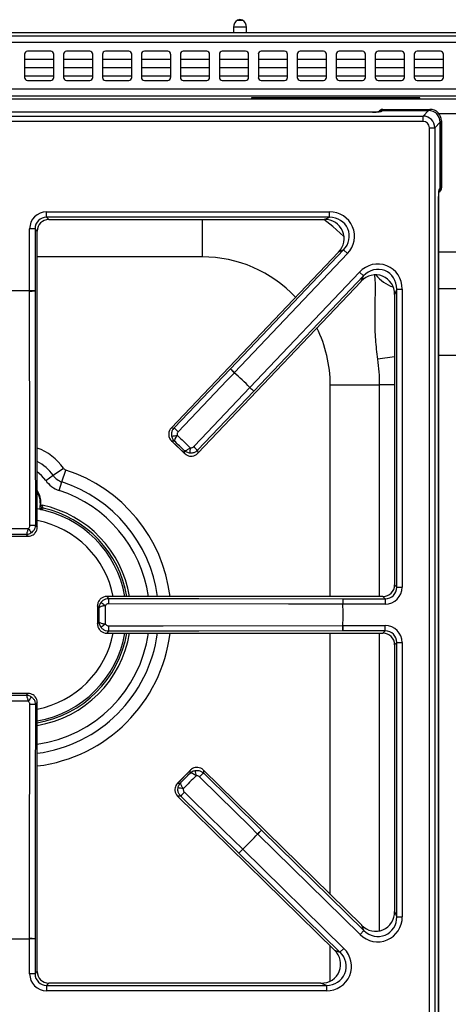
# Model space of a CAD drawing. Units: inches. Extents: x -58 to 67, y -24 to 48.
# Drawn here: x -17 to -12, y 35 to 48 of the extents above; entities that cross this region are included whole.
import ezdxf

# ---------------------------------------------------------------- set-up
doc = ezdxf.new("R2010")
doc.units = ezdxf.units.IN
doc.header["$MEASUREMENT"] = 0

msp = doc.modelspace()

# ---------------------------------------------------------------- linework, layer by layer
at = {"color": 7, "linetype": 'Continuous', "lineweight": 25}
for p, q in [((-14.612, 47.938), (-14.612, 47.865)), ((-14.446, 47.865), (-14.446, 47.938)), ((-25.166, 47.828), (34.454, 47.828)), ((-6.341, 47.865), (-24.497, 47.865)), ((34.454, 47.739), (-25.166, 47.739)), ((-17.293, 47.591), (-17.293, 47.291)), ((-16.956, 47.628), (-17.256, 47.628)), ((-16.918, 47.291), (-16.918, 47.591)), ((-16.793, 47.591), (-16.793, 47.291)), ((-16.456, 47.628), (-16.756, 47.628)), ((-16.418, 47.291), (-16.418, 47.591)), ((-16.293, 47.591), (-16.293, 47.291)), ((-15.956, 47.628), (-16.256, 47.628)), ((-15.918, 47.291), (-15.918, 47.591)), ((-15.793, 47.591), (-15.793, 47.291)), ((-15.456, 47.628), (-15.756, 47.628)), ((-15.418, 47.291), (-15.418, 47.591)), ((-15.293, 47.591), (-15.293, 47.291)), ((-14.956, 47.628), (-15.256, 47.628)), ((-14.918, 47.291), (-14.918, 47.591)), ((-14.793, 47.591), (-14.793, 47.291)), ((-14.456, 47.628), (-14.756, 47.628)), ((-14.418, 47.291), (-14.418, 47.591)), ((-14.293, 47.591), (-14.293, 47.291)), ((-13.956, 47.628), (-14.256, 47.628)), ((-13.918, 47.291), (-13.918, 47.591)), ((-13.793, 47.591), (-13.793, 47.291)), ((-13.456, 47.628), (-13.756, 47.628)), ((-13.418, 47.291), (-13.418, 47.591)), ((-13.293, 47.591), (-13.293, 47.291)), ((-12.956, 47.628), (-13.256, 47.628)), ((-12.918, 47.291), (-12.918, 47.591)), ((-12.793, 47.591), (-12.793, 47.291)), ((-12.456, 47.628), (-12.756, 47.628)), ((-12.418, 47.291), (-12.418, 47.591)), ((-12.293, 47.591), (-12.293, 47.291)), ((-11.956, 47.628), (-12.256, 47.628)), ((-11.918, 47.291), (-11.918, 47.591)), ((-16.918, 47.521), (-17.293, 47.521)), ((-16.918, 47.416), (-17.293, 47.416)), ((-16.418, 47.521), (-16.793, 47.521)), ((-16.418, 47.416), (-16.793, 47.416)), ((-15.918, 47.521), (-16.293, 47.521)), ((-15.918, 47.416), (-16.293, 47.416)), ((-15.418, 47.521), (-15.793, 47.521)), ((-15.418, 47.416), (-15.793, 47.416)), ((-14.918, 47.521), (-15.293, 47.521)), ((-14.918, 47.416), (-15.293, 47.416)), ((-14.418, 47.521), (-14.793, 47.521)), ((-14.418, 47.416), (-14.793, 47.416)), ((-13.918, 47.521), (-14.293, 47.521)), ((-13.918, 47.416), (-14.293, 47.416)), ((-13.418, 47.521), (-13.793, 47.521)), ((-13.418, 47.416), (-13.793, 47.416)), ((-12.918, 47.521), (-13.293, 47.521)), ((-12.918, 47.416), (-13.293, 47.416)), ((-12.418, 47.521), (-12.793, 47.521)), ((-12.418, 47.416), (-12.793, 47.416)), ((-11.918, 47.521), (-12.293, 47.521)), ((-11.918, 47.416), (-12.293, 47.416)), ((-17.256, 47.253), (-16.956, 47.253)), ((-16.756, 47.253), (-16.456, 47.253)), ((-16.256, 47.253), (-15.956, 47.253)), ((-15.756, 47.253), (-15.456, 47.253)), ((-15.256, 47.253), (-14.956, 47.253)), ((-14.756, 47.253), (-14.456, 47.253)), ((-14.256, 47.253), (-13.956, 47.253)), ((-13.756, 47.253), (-13.456, 47.253)), ((-13.256, 47.253), (-12.956, 47.253)), ((-12.756, 47.253), (-12.456, 47.253)), ((-12.256, 47.253), (-11.956, 47.253)), ((34.454, 47.142), (-25.166, 47.142)), ((34.365, 47.053), (-25.077, 47.053)), ((-12.219, 47.029), (-14.381, 47.029)), ((-14.381, 47.029), (-14.381, 47.018)), ((-12.219, 47.018), (-12.219, 47.029)), ((-22.555, 47.018), (-1.177, 47.018)), ((-22.553, 46.796), (-12.178, 46.796)), ((-12.827, 46.846), (-21.904, 46.846)), ((-12.827, 46.846), (-21.904, 46.846)), ((-12.827, 46.846), (-12.827, 46.846)), ((-12.703, 46.867), (-12.707, 46.858)), ((-12.695, 46.882), (-12.703, 46.867)), ((-12.703, 46.867), (-12.108, 46.867)), ((-12.695, 46.882), (-12.092, 46.882)), ((-12.178, 46.796), (-12.108, 46.867)), ((-12.178, 46.727), (-12.178, 46.796)), ((-12.108, 46.867), (-12.092, 46.882)), ((-12.178, 46.727), (-22.553, 46.727)), ((-12.099, 24.139), (-12.099, 46.647)), ((-12.099, 46.647), (-12.029, 46.647)), ((-11.959, 46.717), (-12.029, 46.647)), ((-12.029, 46.647), (-12.029, 24.139)), ((-11.943, 46.733), (-11.959, 46.717)), ((-11.959, 46.717), (-11.959, 45.865)), ((-11.959, 45.866), (-11.959, 46.717)), ((-11.943, 46.733), (-11.943, 45.874)), ((-11.968, 45.861), (-11.959, 45.865)), ((-11.959, 45.866), (-11.943, 45.874)), ((-11.98, 25.051), (-11.98, 45.735)), ((-11.979, 25.05), (-11.979, 45.736)), ((-17.01, 45.497), (-17.01, 45.567)), ((-17.01, 45.567), (-13.38, 45.567)), ((-13.38, 45.497), (-13.38, 45.567)), ((-13.38, 45.497), (-17.01, 45.497)), ((-17.01, 45.497), (-16.981, 45.469)), ((-16.981, 45.469), (-13.446, 45.469)), ((-16.981, 45.469), (-13.446, 45.469)), ((-16.981, 45.469), (-16.981, 45.469)), ((-13.446, 45.469), (-13.38, 45.497)), ((-13.446, 45.469), (-13.446, 45.469)), ((-17.159, 45.348), (-17.229, 45.348)), ((-17.229, 44.551), (-17.229, 45.348)), ((-17.159, 45.348), (-17.159, 44.551)), ((-17.131, 45.32), (-17.159, 45.348)), ((-17.131, 41.519), (-17.131, 45.32)), ((-17.131, 45.32), (-17.13, 45.32)), ((-17.13, 41.519), (-17.13, 45.32)), ((-13.266, 45.049), (-15.412, 42.791)), ((-13.266, 45.049), (-15.412, 42.791)), ((-14.651, 43.55), (-13.2, 45.078)), ((-13.149, 45.03), (-14.601, 43.502)), ((-13.2, 45.078), (-13.266, 45.049)), ((-13.266, 45.049), (-13.266, 45.049)), ((-13.2, 45.078), (-13.149, 45.03)), ((-14.402, 43.313), (-12.996, 44.794)), ((-12.945, 44.746), (-12.996, 44.794)), ((-15.071, 42.467), (-12.973, 44.674)), ((-15.071, 42.467), (-12.974, 44.674)), ((-12.945, 44.746), (-14.352, 43.265)), ((-12.974, 44.674), (-12.945, 44.746)), ((-12.974, 44.674), (-12.973, 44.674)), ((-17.229, 44.55), (-17.229, 44.551)), ((-17.159, 44.551), (-17.229, 44.551)), ((-12.516, 44.575), (-12.545, 44.503)), ((-12.545, 44.503), (-12.545, 40.777)), ((-12.545, 44.503), (-12.545, 40.777)), ((-12.545, 44.503), (-12.545, 44.503)), ((-12.516, 40.749), (-12.516, 44.575)), ((-12.516, 44.575), (-12.447, 44.575)), ((-12.447, 44.575), (-12.447, 40.749)), ((-15.373, 42.792), (-14.651, 43.55)), ((-14.651, 43.55), (-14.601, 43.502)), ((-14.601, 43.501), (-14.601, 43.502)), ((-14.352, 43.265), (-15.072, 42.505)), ((-14.403, 43.313), (-14.402, 43.313)), ((-14.352, 43.265), (-14.402, 43.313)), ((-13.371, 43.347), (-12.737, 43.347)), ((-15.412, 42.791), (-15.373, 42.792)), ((-15.412, 42.791), (-15.412, 42.791)), ((-15.407, 42.625), (-15.237, 42.463)), ((-15.37, 42.623), (-15.404, 42.622)), ((-15.404, 42.622), (-15.24, 42.466)), ((-15.24, 42.466), (-15.24, 42.5)), ((-15.072, 42.505), (-15.071, 42.467)), ((-15.071, 42.467), (-15.071, 42.467)), ((-16.927, 42.184), (-16.795, 42.274)), ((-16.813, 42.099), (-16.764, 42.252)), ((-17.022, 42.119), (-16.927, 42.184)), ((-16.849, 41.989), (-16.813, 42.099)), ((-17.073, 41.79), (-17.072, 41.79)), ((-17.072, 41.79), (-17.07, 41.795)), ((-17.068, 41.801), (-17.066, 41.801)), ((-17.155, 41.544), (-17.131, 41.519)), ((-17.131, 41.519), (-17.13, 41.519)), ((-17.483, 41.402), (-17.248, 41.402)), ((-17.479, 41.402), (-17.252, 41.402)), ((-17.252, 41.402), (-17.273, 41.423)), ((-12.545, 40.777), (-12.516, 40.749)), ((-12.545, 40.777), (-12.545, 40.777)), ((-12.516, 40.749), (-12.447, 40.749)), ((-12.694, 40.628), (-16.239, 40.628)), ((-16.239, 40.628), (-16.215, 40.604)), ((-12.694, 40.628), (-16.239, 40.628)), ((-16.239, 40.628), (-16.239, 40.628)), ((-13.207, 40.6), (-12.665, 40.6)), ((-13.207, 40.6), (-13.207, 40.53)), ((-12.665, 40.6), (-12.694, 40.628)), ((-12.694, 40.628), (-12.694, 40.628)), ((-12.665, 40.6), (-12.665, 40.53)), ((-16.357, 40.51), (-16.357, 40.276)), ((-16.335, 40.485), (-16.356, 40.506)), ((-16.356, 40.506), (-16.356, 40.28)), ((-13.208, 40.53), (-13.207, 40.53)), ((-12.665, 40.53), (-13.207, 40.53)), ((-16.356, 40.28), (-16.335, 40.301)), ((-13.208, 40.256), (-13.207, 40.256)), ((-13.207, 40.186), (-13.207, 40.256)), ((-13.207, 40.256), (-12.665, 40.256)), ((-12.665, 40.186), (-12.665, 40.256)), ((-16.215, 40.182), (-16.239, 40.158)), ((-16.239, 40.158), (-12.694, 40.158)), ((-16.239, 40.158), (-12.694, 40.158)), ((-16.239, 40.158), (-16.239, 40.158)), ((-12.665, 40.186), (-13.207, 40.186)), ((-12.694, 40.158), (-12.665, 40.186)), ((-12.694, 40.158), (-12.694, 40.158)), ((-12.516, 40.037), (-12.545, 40.009)), ((-12.545, 40.009), (-12.545, 36.585)), ((-12.545, 40.009), (-12.545, 36.585)), ((-12.545, 40.009), (-12.545, 40.009)), ((-12.516, 36.517), (-12.516, 40.037)), ((-12.516, 40.037), (-12.447, 40.037)), ((-12.447, 40.037), (-12.447, 36.517)), ((-17.248, 39.384), (-17.483, 39.384)), ((-17.252, 39.384), (-17.479, 39.384)), ((-17.273, 39.363), (-17.252, 39.384)), ((-17.131, 39.267), (-17.155, 39.242)), ((-17.131, 35.813), (-17.131, 39.267)), ((-17.131, 39.267), (-17.13, 39.267)), ((-17.13, 35.813), (-17.13, 39.267)), ((-15.166, 38.399), (-15.33, 38.232)), ((-15.168, 38.396), (-15.327, 38.234)), ((-15.168, 38.362), (-15.168, 38.396)), ((-12.967, 36.408), (-14.999, 38.401)), ((-14.999, 38.401), (-14.999, 38.363)), ((-12.967, 36.407), (-14.999, 38.401)), ((-14.999, 38.401), (-14.999, 38.401)), ((-14.999, 38.363), (-14.253, 37.628)), ((-15.327, 38.234), (-15.293, 38.234)), ((-15.29, 38.066), (-15.329, 38.065)), ((-15.329, 38.065), (-13.316, 36.09)), ((-15.329, 38.065), (-13.315, 36.09)), ((-15.329, 38.065), (-15.329, 38.065)), ((-14.542, 37.334), (-15.29, 38.066)), ((-14.302, 37.579), (-14.301, 37.579)), ((-14.253, 37.628), (-14.301, 37.579)), ((-12.988, 36.29), (-14.301, 37.579)), ((-14.253, 37.628), (-12.939, 36.34)), ((-14.542, 37.334), (-14.493, 37.383)), ((-13.246, 36.062), (-14.542, 37.334)), ((-14.494, 37.384), (-14.493, 37.383)), ((-14.493, 37.383), (-13.197, 36.111)), ((-12.545, 36.585), (-12.516, 36.517)), ((-12.545, 36.585), (-12.545, 36.585)), ((-12.967, 36.407), (-12.967, 36.408)), ((-12.939, 36.34), (-12.967, 36.407)), ((-12.516, 36.517), (-12.447, 36.517)), ((-12.939, 36.34), (-12.988, 36.29)), ((-17.229, 36.235), (-17.229, 36.236)), ((-17.229, 35.785), (-17.229, 36.235)), ((-17.159, 36.235), (-17.229, 36.235)), ((-17.159, 36.235), (-17.159, 35.785)), ((-13.315, 36.09), (-13.316, 36.09)), ((-13.315, 36.09), (-13.246, 36.062)), ((-13.246, 36.062), (-13.197, 36.111)), ((-17.159, 35.785), (-17.229, 35.785)), ((-17.159, 35.785), (-17.131, 35.813)), ((-17.131, 35.813), (-17.13, 35.813)), ((-16.981, 35.664), (-17.01, 35.636)), ((-13.49, 35.664), (-16.981, 35.664)), ((-13.49, 35.664), (-16.981, 35.664)), ((-16.981, 35.664), (-16.981, 35.664)), ((-13.42, 35.636), (-13.49, 35.664)), ((-13.49, 35.664), (-13.49, 35.664)), ((-17.01, 35.636), (-13.42, 35.636)), ((-17.01, 35.636), (-17.01, 35.566)), ((-13.42, 35.566), (-17.01, 35.566)), ((-13.42, 35.636), (-13.42, 35.566))]:
    msp.add_line(p, q, dxfattribs=at)
at = {"color": 8, "linetype": 'Continuous', "lineweight": 25}
for p, q in [((-14.475, 47.938), (-14.612, 47.938)), ((-14.509, 48.025), (-14.56, 48.025)), ((-14.498, 48.025), (-14.509, 48.025)), ((-14.446, 47.938), (-14.475, 47.938)), ((-17.293, 47.311), (-16.918, 47.311)), ((-16.793, 47.311), (-16.418, 47.311)), ((-16.293, 47.311), (-15.918, 47.311)), ((-15.793, 47.311), (-15.418, 47.311)), ((-15.293, 47.311), (-14.918, 47.311)), ((-14.793, 47.311), (-14.418, 47.311)), ((-14.293, 47.311), (-13.918, 47.311)), ((-13.793, 47.311), (-13.418, 47.311)), ((-13.293, 47.311), (-12.918, 47.311)), ((-12.793, 47.311), (-12.418, 47.311)), ((-12.293, 47.311), (-11.918, 47.311)), ((-11.757, 46.825), (-11.975, 46.825)), ((-15.012, 44.988), (-15.012, 45.469)), ((-11.979, 45.051), (-11.752, 45.051)), ((-15.012, 44.988), (-17.13, 44.988)), ((-11.752, 44.576), (-11.979, 44.576)), ((-12.545, 43.706), (-12.761, 43.675)), ((-11.752, 43.721), (-11.979, 43.721)), ((-13.371, 40.628), (-13.371, 43.347)), ((-12.545, 43.347), (-12.737, 43.347)), ((-12.737, 40.628), (-12.737, 43.347)), ((-17.072, 41.79), (-17.083, 41.738)), ((-17.067, 41.736), (-17.056, 41.764)), ((-13.371, 36.804), (-13.371, 40.158)), ((-12.737, 36.337), (-12.737, 40.158)), ((-13.371, 35.691), (-13.371, 36.144))]:
    msp.add_line(p, q, dxfattribs=at)
at = {"color": 8, "linetype": 'Continuous', "lineweight": 25, "flags": 128}
for points in [[(-13.195, 45.251), (-13.339, 45.379), (-13.454, 45.469)], [(-17.022, 42.119), (-17.074, 42.181), (-17.13, 42.227)], [(-17.091, 41.83), (-17.097, 41.769), (-17.103, 41.749)]]:
    msp.add_lwpolyline(points, dxfattribs=at)
at = {"color": 7, "linetype": 'Continuous', "lineweight": 25, "flags": 128}
for points in [[(-17.225, 41.543), (-17.225, 41.683), (-17.226, 42.243), (-17.229, 44.55)], [(-17.159, 44.551), (-17.157, 42.703), (-17.155, 41.544)], [(-14.601, 43.501), (-14.698, 43.4), (-15.084, 42.994), (-15.324, 42.743)], [(-15.123, 42.553), (-15.027, 42.654), (-14.641, 43.061), (-14.403, 43.313)], [(-17.073, 41.79), (-17.078, 41.765), (-17.083, 41.745)], [(-16.215, 40.604), (-15.056, 40.602), (-13.207, 40.6)], [(-13.208, 40.53), (-13.348, 40.53), (-13.908, 40.531), (-16.216, 40.534)], [(-16.216, 40.252), (-16.076, 40.252), (-15.516, 40.253), (-13.208, 40.256)], [(-13.207, 40.186), (-15.056, 40.184), (-16.215, 40.182)], [(-17.229, 36.236), (-17.229, 36.376), (-17.228, 36.936), (-17.225, 39.243)], [(-17.155, 39.242), (-17.157, 38.083), (-17.159, 36.235)], [(-14.302, 37.579), (-14.402, 37.678), (-14.801, 38.07), (-15.048, 38.313)], [(-15.242, 38.116), (-15.142, 38.018), (-14.742, 37.626), (-14.494, 37.384)]]:
    msp.add_lwpolyline(points, dxfattribs=at)
at = {"color": 7, "linetype": 'Continuous', "lineweight": 25}
for centre, radius, start, end in [((-14.529, 47.969), 0.0647, 61.1952, 118.8048), ((-14.512, 47.938), 0.1, 118.8048, 180), ((-14.546, 47.938), 0.1, 0, 61.1952), ((-17.256, 47.591), 0.0375, 90, 180), ((-16.956, 47.591), 0.0375, 0, 90), ((-16.756, 47.591), 0.0375, 90, 180), ((-16.456, 47.591), 0.0375, 0, 90), ((-16.256, 47.591), 0.0375, 90, 180), ((-15.956, 47.591), 0.0375, 0, 90), ((-15.756, 47.591), 0.0375, 90, 180), ((-15.456, 47.591), 0.0375, 0, 90), ((-15.256, 47.591), 0.0375, 90, 180), ((-14.956, 47.591), 0.0375, 0, 90), ((-14.756, 47.591), 0.0375, 90, 180), ((-14.456, 47.591), 0.0375, 0, 90), ((-14.256, 47.591), 0.0375, 90, 180), ((-13.956, 47.591), 0.0375, 0, 90), ((-13.756, 47.591), 0.0375, 90, 180), ((-13.456, 47.591), 0.0375, 0, 90), ((-13.256, 47.591), 0.0375, 90, 180), ((-12.956, 47.591), 0.0375, 0, 90), ((-12.756, 47.591), 0.0375, 90, 180), ((-12.456, 47.591), 0.0375, 0, 90), ((-12.256, 47.591), 0.0375, 90, 180), ((-11.956, 47.591), 0.0375, 0, 90), ((-17.256, 47.291), 0.0375, 180, 270), ((-16.956, 47.291), 0.0375, 270, 0), ((-16.756, 47.291), 0.0375, 180, 270), ((-16.456, 47.291), 0.0375, 270, 0), ((-16.256, 47.291), 0.0375, 180, 270), ((-15.956, 47.291), 0.0375, 270, 0), ((-15.756, 47.291), 0.0375, 180, 270), ((-15.456, 47.291), 0.0375, 270, 0), ((-15.256, 47.291), 0.0375, 180, 270), ((-14.956, 47.291), 0.0375, 270, 0), ((-14.756, 47.291), 0.0375, 180, 270), ((-14.456, 47.291), 0.0375, 270, 0), ((-14.256, 47.291), 0.0375, 180, 270), ((-13.956, 47.291), 0.0375, 270, 0), ((-13.756, 47.291), 0.0375, 180, 270), ((-13.456, 47.291), 0.0375, 270, 0), ((-13.256, 47.291), 0.0375, 180, 270), ((-12.956, 47.291), 0.0375, 270, 0), ((-12.756, 47.291), 0.0375, 180, 270), ((-12.456, 47.291), 0.0375, 270, 0), ((-12.256, 47.291), 0.0375, 180, 270), ((-11.956, 47.291), 0.0375, 270, 0), ((-17.366, 40.393), 4.16, 88.1133, 91.8867), ((-17.366, 40.393), 4.16, 88.1133, 91.8867), ((-17.216, 46.262), 1.712, 269.5727, 271.9039), ((-15.012, 43.347), 2.275, 0, 8.2899), ((-13.432, 44.751), 1.712, 224.5617, 226.8929), ((-17.366, 40.393), 4.16, 44.5789, 48.3522), ((-17.366, 40.393), 4.16, 44.5789, 48.3522), ((-13.214, 44.545), 1.712, 226.0382, 228.3695), ((-14.153, 43.994), 1.713, 224.5627, 226.8928), ((-15.961, 45.668), 3.034, 280.5949, 281.8894), ((-12.169, 42.065), 3.034, 171.0417, 172.3362), ((-13.934, 43.786), 1.713, 226.0383, 228.3685), ((-16.746, 42.308), 0.0587, 214.2899, 252.0656), ((-16.746, 42.308), 0.334, 214.2899, 252.0656), ((-16.746, 42.308), 0.219, 214.2899, 252.0656), ((-17.366, 41.83), 0.283, 342.9813, 33.8544), ((-17.366, 40.393), 1.381, 9.8152, 79.9962), ((-17.366, 40.393), 1.439, 9.4128, 77.9997), ((-14.951, 43.083), 2.786, 214.5597, 215.9701), ((-17.212, 43.269), 1.726, 269.5751, 271.8896), ((-14.49, 40.547), 1.726, 178.1104, 180.4249), ((-11.496, 40.543), 1.712, 178.0961, 180.4273), ((-14.676, 42.807), 2.786, 234.0299, 235.4403), ((-17.366, 40.393), 4.16, 358.1133, 1.8867), ((-17.366, 40.393), 4.16, 358.1133, 1.8867), ((-14.676, 37.979), 2.786, 124.5597, 125.9701), ((-14.49, 40.239), 1.726, 179.5751, 181.8896), ((-11.496, 40.243), 1.712, 179.5727, 181.9039), ((-17.366, 40.393), 1.381, 279.8152, 350.1848), ((-17.366, 40.393), 1.439, 279.4128, 350.5872), ((-14.951, 37.703), 2.786, 144.0299, 145.4403), ((-17.212, 37.517), 1.726, 88.1104, 90.4249), ((-12.114, 38.904), 3.034, 189.6773, 190.9717), ((-13.817, 37.123), 1.713, 133.645, 135.9751), ((-15.777, 35.171), 3.034, 80.1241, 81.4186), ((-14.028, 36.907), 1.713, 135.1207, 137.4508), ((-17.366, 40.393), 4.16, 313.6613, 317.4346), ((-17.366, 40.393), 4.16, 313.6613, 317.4346), ((-13.071, 36.39), 1.712, 133.644, 135.9753), ((-13.281, 36.176), 1.712, 135.1206, 137.4518), ((-17.366, 40.393), 4.16, 268.1133, 271.8867), ((-17.366, 40.393), 4.16, 268.1133, 271.8867), ((-17.216, 34.524), 1.712, 88.0961, 90.4273)]:
    msp.add_arc(centre, radius, start, end, dxfattribs=at)
at = {"color": 8, "linetype": 'Continuous', "lineweight": 25}
for centre, radius, start, end in [((-12.708, 46.798), 0.0599, 89.6634, 115.109), ((-12.027, 45.86), 0.0594, 335.5217, 0.336), ((-15.012, 43.347), 1.641, 43.2255, 90), ((-12.409, 45.065), 0.488, 219.2127, 251.518), ((-15.012, 43.347), 1.641, 0, 26.3755), ((-17.366, 41.885), 0.691, 34.2899, 70.0897), ((-17.366, 41.885), 0.531, 34.2899, 63.6823), ((-17.366, 40.393), 1.954, 6.921, 72.0656), ((-17.366, 40.393), 1.793, 7.543, 72.0656), ((-17.366, 41.83), 0.275, 0, 31.1549), ((-17.366, 40.393), 1.678, 8.0651, 72.0656), ((-17.366, 40.393), 1.405, 9.642, 77.2706), ((-17.366, 40.393), 1.233, 11.0063, 78.9937), ((-17.366, 40.393), 1.233, 281.0063, 348.9937), ((-17.366, 40.393), 1.405, 279.642, 350.358), ((-17.366, 40.393), 1.678, 278.0651, 351.9349), ((-17.366, 40.393), 1.793, 277.543, 352.457), ((-17.366, 40.393), 1.954, 276.921, 353.079)]:
    msp.add_arc(centre, radius, start, end, dxfattribs=at)
at = {"color": 7, "linetype": 'Continuous', "lineweight": 25}
for centre, major_axis, ratio, start_param, end_param in [((-12.827, 46.858), (0.12, 0), 0.105104, 4.712389, 6.230825), ((-12.695, 46.822), (0.027, 0.0541), 0.993174, 0.459819, 1.570796), ((-12.703, 46.806), (0.027, 0.0541), 0.993174, 0.459819, 1.115163), ((-12.703, 46.806), (0.027, 0.0541), 0.993174, 0.459819, 1.115163), ((-12.179, 46.646), (0.106, 0.106), 0.999212, 5.50325, 7.06312), ((-12.11, 46.716), (0.107, 0.107), 0.989133, 5.50325, 7.06312), ((-12.11, 46.716), (0.107, 0.107), 0.989133, 5.50325, 7.06312), ((-12.094, 46.732), (0.107, 0.107), 0.989133, 5.50325, 7.06312), ((-12.179, 46.646), (0.0572, 0.0572), 0.989133, 5.50325, 7.06312), ((-12.003, 45.873), (0.0541, 0.027), 0.993174, 4.712389, 5.823367), ((-12.019, 45.865), (0.0541, 0.027), 0.993174, 5.154515, 5.823367), ((-12.019, 45.865), (0.0536, 0.0267), 0.993174, 5.154962, 5.823367), ((-17.007, 45.346), (0.157, -0.157), 0.989133, 2.361658, 3.921528), ((-13.388, 45.245), (-0.304, -0.131), 0.966288, 1.988862, 4.294323), ((-17.007, 45.346), (0.108, -0.108), 0.979255, 2.361658, 3.921528), ((-16.979, 45.317), (0.108, -0.108), 0.980654, 2.361658, 3.921528), ((-13.454, 45.217), (0.242, 0.104), 0.951156, 5.130455, 7.435916), ((-13.388, 45.245), (0.242, 0.104), 0.94868, 5.130455, 7.435916), ((-12.768, 44.566), (-0.123, -0.309), 0.962104, 1.964197, 4.318988), ((-12.797, 44.495), (0.098, 0.246), 0.945235, 5.10579, 7.46058), ((-12.768, 44.566), (0.098, 0.246), 0.942481, 5.10579, 7.46058), ((-15.324, 42.709), (0.12, 0.003), 0.99994, 2.361658, 3.034635), ((-15.157, 42.55), (-0.003, 0.12), 0.99994, 3.24855, 3.921528), ((-17.251, 41.52), (0.0849, -0.0849), 0.99994, 0.106957, 0.779935), ((-12.696, 40.78), (0.108, -0.108), 0.980654, 5.50325, 7.06312), ((-12.668, 40.751), (-0.157, 0.157), 0.989133, 2.361658, 3.921528), ((-12.668, 40.751), (0.108, -0.108), 0.979255, 5.50325, 7.06312), ((-16.239, 40.508), (-0.0849, 0.0849), 0.99994, 5.50325, 6.176228), ((-12.668, 40.035), (-0.157, -0.157), 0.989133, 2.361658, 3.921528), ((-16.239, 40.278), (0.0849, 0.0849), 0.99994, 3.24855, 3.921528), ((-12.696, 40.006), (0.108, 0.108), 0.980654, 5.50325, 7.06312), ((-12.668, 40.035), (0.108, 0.108), 0.979255, 5.50325, 7.06312), ((-17.251, 39.266), (0.0849, 0.0849), 0.99994, 5.50325, 6.176228), ((-15.083, 38.315), (-0.001, 0.12), 0.99994, 5.50325, 6.176228), ((-15.244, 38.15), (0.12, 0.001), 0.99994, 3.24855, 3.921528), ((-12.797, 36.593), (-0.102, 0.243), 0.949414, 1.981129, 4.302056), ((-12.768, 36.525), (-0.128, 0.306), 0.965059, 1.981129, 4.302056), ((-12.768, 36.525), (-0.102, 0.243), 0.946856, 1.981129, 4.302056), ((-13.498, 35.916), (0.244, -0.1), 0.947204, 5.1135, 7.45287), ((-13.428, 35.888), (-0.307, 0.126), 0.963497, 1.971908, 4.311278), ((-13.428, 35.888), (0.245, -0.1), 0.944542, 5.1135, 7.45287), ((-17.007, 35.787), (0.157, 0.157), 0.989133, 2.361658, 3.921528), ((-17.007, 35.787), (0.108, 0.108), 0.979255, 2.361658, 3.921528), ((-16.979, 35.816), (0.108, 0.108), 0.980654, 2.361658, 3.921528)]:
    msp.add_ellipse(centre, major_axis=major_axis, ratio=ratio, start_param=start_param, end_param=end_param, dxfattribs=at)
for points, knots in [([(-12.731, 46.852), (-12.731, 46.852), (-12.731, 46.852), (-12.734, 46.851), (-12.743, 46.85), (-12.762, 46.848), (-12.791, 46.847), (-12.815, 46.846), (-12.827, 46.846)], [0, 0, 0, 0, 0.0221181, 0.1209675, 0.2661066, 0.4717129, 0.7222485, 1, 1, 1, 1]), ([(-11.98, 45.735), (-11.98, 45.735), (-11.98, 45.737), (-11.98, 45.74), (-11.98, 45.746), (-11.98, 45.753), (-11.979, 45.766), (-11.979, 45.782), (-11.978, 45.806), (-11.976, 45.832), (-11.972, 45.855), (-11.969, 45.859), (-11.968, 45.861)], [0, 0, 0, 0, 0.002315, 0.026264, 0.050211, 0.094942, 0.147649, 0.253343, 0.35904, 0.572695, 0.786347, 1, 1, 1, 1]), ([(-11.979, 45.735), (-11.979, 45.747), (-11.979, 45.77), (-11.978, 45.803), (-11.976, 45.825), (-11.974, 45.836), (-11.974, 45.837), (-11.973, 45.837)], [0, 0, 0, 0, 0.256365, 0.498159, 0.748485, 0.909236, 1, 1, 1, 1]), ([(-15.404, 42.686), (-15.405, 42.699), (-15.408, 42.726), (-15.396, 42.763), (-15.381, 42.783), (-15.373, 42.792)], [0, 0, 0, 0, 0.3486238, 0.6967139, 1, 1, 1, 1]), ([(-15.324, 42.743), (-15.327, 42.739), (-15.333, 42.731), (-15.338, 42.716), (-15.337, 42.705), (-15.336, 42.699)], [0, 0, 0, 0, 0.3040381, 0.6520146, 1, 1, 1, 1]), ([(-15.444, 42.718), (-15.444, 42.712), (-15.444, 42.695), (-15.437, 42.667), (-15.426, 42.646), (-15.415, 42.634), (-15.411, 42.629), (-15.408, 42.626), (-15.406, 42.624), (-15.405, 42.623), (-15.405, 42.623), (-15.404, 42.622), (-15.404, 42.622), (-15.404, 42.622)], [0, 0, 0, 0, 0.183992, 0.455644, 0.782008, 0.849351, 0.924284, 0.961521, 0.980391, 0.99, 0.995086, 0.996006, 1, 1, 1, 1]), ([(-15.404, 42.622), (-15.404, 42.622), (-15.405, 42.623), (-15.406, 42.624), (-15.407, 42.625)], [0, 0, 0, 0, 0.040364, 1, 1, 1, 1]), ([(-15.37, 42.623), (-15.371, 42.623), (-15.371, 42.623), (-15.371, 42.624), (-15.371, 42.624), (-15.372, 42.624), (-15.372, 42.625), (-15.373, 42.626), (-15.375, 42.628), (-15.377, 42.631), (-15.381, 42.635), (-15.388, 42.645), (-15.397, 42.662), (-15.401, 42.678), (-15.404, 42.686)], [0, 0, 0, 0, 0.0060134, 0.0088847, 0.0113101, 0.0190535, 0.0321051, 0.0541305, 0.0914277, 0.155226, 0.1865145, 0.3258095, 0.6672391, 1, 1, 1, 1]), ([(-15.336, 42.699), (-15.341, 42.691), (-15.349, 42.679), (-15.36, 42.66), (-15.368, 42.643), (-15.372, 42.63), (-15.371, 42.625), (-15.371, 42.623), (-15.37, 42.623)], [0, 0, 0, 0, 0.234189, 0.361565, 0.600968, 0.855169, 0.99676, 1, 1, 1, 1]), ([(-15.24, 42.5), (-15.24, 42.5), (-15.239, 42.499), (-15.234, 42.499), (-15.221, 42.503), (-15.204, 42.512), (-15.186, 42.524), (-15.174, 42.532), (-15.167, 42.538)], [0, 0, 0, 0, 0.00324, 0.144831, 0.399032, 0.638435, 0.765811, 1, 1, 1, 1]), ([(-15.176, 42.47), (-15.184, 42.471), (-15.2, 42.475), (-15.218, 42.483), (-15.228, 42.49), (-15.233, 42.493), (-15.235, 42.495), (-15.237, 42.497), (-15.239, 42.498), (-15.239, 42.499), (-15.24, 42.499), (-15.24, 42.499), (-15.24, 42.499), (-15.24, 42.5), (-15.24, 42.5)], [0, 0, 0, 0, 0.3327609, 0.6741905, 0.8134855, 0.844774, 0.9085723, 0.9458695, 0.9678949, 0.9809465, 0.9886899, 0.9911153, 0.9939866, 1, 1, 1, 1]), ([(-15.072, 42.505), (-15.082, 42.497), (-15.103, 42.479), (-15.14, 42.467), (-15.165, 42.469), (-15.176, 42.47)], [0, 0, 0, 0, 0.3507477, 0.702612, 1, 1, 1, 1]), ([(-15.167, 42.538), (-15.162, 42.537), (-15.151, 42.537), (-15.136, 42.542), (-15.127, 42.549), (-15.123, 42.553)], [0, 0, 0, 0, 0.2968341, 0.6484648, 1, 1, 1, 1]), ([(-15.24, 42.466), (-15.24, 42.466), (-15.239, 42.466), (-15.239, 42.466), (-15.239, 42.465), (-15.238, 42.464), (-15.236, 42.463), (-15.233, 42.46), (-15.228, 42.456), (-15.214, 42.446), (-15.193, 42.435), (-15.165, 42.429), (-15.148, 42.431), (-15.142, 42.431)], [0, 0, 0, 0, 0.003994, 0.004914, 0.01, 0.019609, 0.038479, 0.075716, 0.150649, 0.217992, 0.544356, 0.816008, 1, 1, 1, 1]), ([(-15.237, 42.463), (-15.238, 42.464), (-15.239, 42.465), (-15.24, 42.466), (-15.24, 42.466)], [0, 0, 0, 0, 0.959636, 1, 1, 1, 1]), ([(-17.068, 41.801), (-17.068, 41.801), (-17.069, 41.8), (-17.07, 41.799), (-17.071, 41.797), (-17.071, 41.796), (-17.072, 41.794), (-17.073, 41.792), (-17.073, 41.791), (-17.073, 41.79)], [0, 0, 0, 0, 0.127711, 0.255421, 0.38313, 0.510841, 0.638552, 0.766262, 1, 1, 1, 1]), ([(-17.07, 41.795), (-17.069, 41.797), (-17.067, 41.8), (-17.067, 41.801), (-17.066, 41.801)], [0, 0, 0, 0, 0.57468, 1, 1, 1, 1]), ([(-17.07, 41.795), (-17.069, 41.793), (-17.067, 41.789), (-17.063, 41.779), (-17.059, 41.77), (-17.056, 41.764)], [0, 0, 0, 0, 0.250526, 0.500503, 1, 1, 1, 1]), ([(-17.273, 41.423), (-17.273, 41.423), (-17.272, 41.424), (-17.268, 41.427), (-17.261, 41.439), (-17.256, 41.458), (-17.25, 41.479), (-17.248, 41.493), (-17.246, 41.502)], [0, 0, 0, 0, 0.00324, 0.144787, 0.399079, 0.638473, 0.765825, 1, 1, 1, 1]), ([(-17.246, 41.502), (-17.242, 41.505), (-17.234, 41.512), (-17.226, 41.526), (-17.225, 41.537), (-17.225, 41.543)], [0, 0, 0, 0, 0.296687, 0.648381, 1, 1, 1, 1]), ([(-17.155, 41.544), (-17.156, 41.53), (-17.159, 41.504), (-17.179, 41.469), (-17.198, 41.453), (-17.206, 41.446)], [0, 0, 0, 0, 0.350805, 0.702722, 1, 1, 1, 1]), ([(-17.206, 41.446), (-17.213, 41.442), (-17.227, 41.433), (-17.246, 41.427), (-17.258, 41.425), (-17.263, 41.424), (-17.266, 41.424), (-17.269, 41.424), (-17.271, 41.424), (-17.272, 41.423), (-17.272, 41.423), (-17.273, 41.423), (-17.273, 41.423), (-17.273, 41.423), (-17.273, 41.423)], [0, 0, 0, 0, 0.332719, 0.674187, 0.813489, 0.844821, 0.908603, 0.94589, 0.967908, 0.980955, 0.988696, 0.991118, 0.993987, 1, 1, 1, 1]), ([(-17.252, 41.402), (-17.252, 41.402), (-17.252, 41.402), (-17.252, 41.402), (-17.251, 41.402), (-17.25, 41.402), (-17.247, 41.402), (-17.243, 41.402), (-17.236, 41.403), (-17.22, 41.405), (-17.197, 41.412), (-17.173, 41.427), (-17.162, 41.44), (-17.157, 41.445)], [0, 0, 0, 0, 0.0039942, 0.0049138, 0.0099999, 0.0196091, 0.0384791, 0.0757156, 0.1506487, 0.2179917, 0.5443556, 0.8160079, 1, 1, 1, 1]), ([(-17.248, 41.402), (-17.25, 41.402), (-17.251, 41.402), (-17.252, 41.402), (-17.252, 41.402)], [0, 0, 0, 0, 0.959636, 1, 1, 1, 1]), ([(-16.314, 40.602), (-16.319, 40.597), (-16.331, 40.586), (-16.347, 40.562), (-16.354, 40.539), (-16.356, 40.522), (-16.356, 40.516), (-16.356, 40.511), (-16.356, 40.509), (-16.356, 40.508), (-16.356, 40.507), (-16.356, 40.507), (-16.356, 40.507), (-16.356, 40.506)], [0, 0, 0, 0, 0.183992, 0.455644, 0.782008, 0.849351, 0.924284, 0.961521, 0.980391, 0.99, 0.995086, 0.996006, 1, 1, 1, 1]), ([(-16.313, 40.552), (-16.304, 40.562), (-16.287, 40.583), (-16.251, 40.6), (-16.226, 40.603), (-16.215, 40.604)], [0, 0, 0, 0, 0.3486724, 0.6968052, 1, 1, 1, 1]), ([(-16.356, 40.506), (-16.356, 40.506), (-16.357, 40.508), (-16.357, 40.509), (-16.356, 40.51)], [0, 0, 0, 0, 0.040364, 1, 1, 1, 1]), ([(-16.335, 40.485), (-16.335, 40.485), (-16.335, 40.486), (-16.335, 40.486), (-16.335, 40.486), (-16.335, 40.487), (-16.335, 40.488), (-16.335, 40.489), (-16.335, 40.492), (-16.335, 40.495), (-16.334, 40.501), (-16.332, 40.513), (-16.326, 40.532), (-16.317, 40.545), (-16.313, 40.552)], [0, 0, 0, 0, 0.006013, 0.008882, 0.011304, 0.019045, 0.032092, 0.05411, 0.091397, 0.155179, 0.186511, 0.325813, 0.667281, 1, 1, 1, 1]), ([(-16.257, 40.513), (-16.266, 40.511), (-16.28, 40.508), (-16.301, 40.503), (-16.32, 40.497), (-16.331, 40.491), (-16.335, 40.487), (-16.335, 40.485), (-16.335, 40.485)], [0, 0, 0, 0, 0.234175, 0.361527, 0.600921, 0.855213, 0.99676, 1, 1, 1, 1]), ([(-16.216, 40.534), (-16.221, 40.534), (-16.231, 40.533), (-16.246, 40.525), (-16.253, 40.517), (-16.257, 40.513)], [0, 0, 0, 0, 0.303969, 0.652004, 1, 1, 1, 1]), ([(-16.356, 40.276), (-16.357, 40.277), (-16.357, 40.278), (-16.356, 40.28), (-16.356, 40.28)], [0, 0, 0, 0, 0.959636, 1, 1, 1, 1]), ([(-16.356, 40.28), (-16.356, 40.279), (-16.356, 40.279), (-16.356, 40.279), (-16.356, 40.278), (-16.356, 40.277), (-16.356, 40.275), (-16.356, 40.27), (-16.356, 40.264), (-16.354, 40.247), (-16.347, 40.224), (-16.331, 40.2), (-16.319, 40.189), (-16.314, 40.185)], [0, 0, 0, 0, 0.003994, 0.004914, 0.01, 0.019609, 0.038479, 0.075716, 0.150649, 0.217992, 0.544356, 0.816008, 1, 1, 1, 1]), ([(-16.335, 40.301), (-16.335, 40.301), (-16.335, 40.299), (-16.331, 40.295), (-16.32, 40.289), (-16.301, 40.283), (-16.28, 40.278), (-16.266, 40.275), (-16.257, 40.273)], [0, 0, 0, 0, 0.00324, 0.144787, 0.399079, 0.638473, 0.765825, 1, 1, 1, 1]), ([(-16.313, 40.234), (-16.317, 40.241), (-16.326, 40.255), (-16.332, 40.273), (-16.334, 40.285), (-16.335, 40.291), (-16.335, 40.294), (-16.335, 40.297), (-16.335, 40.298), (-16.335, 40.299), (-16.335, 40.3), (-16.335, 40.3), (-16.335, 40.3), (-16.335, 40.301), (-16.335, 40.301)], [0, 0, 0, 0, 0.332719, 0.674187, 0.813489, 0.844821, 0.908603, 0.94589, 0.967908, 0.980955, 0.988696, 0.991118, 0.993987, 1, 1, 1, 1]), ([(-16.215, 40.182), (-16.228, 40.184), (-16.255, 40.187), (-16.29, 40.206), (-16.305, 40.225), (-16.313, 40.234)], [0, 0, 0, 0, 0.350805, 0.702722, 1, 1, 1, 1]), ([(-16.257, 40.273), (-16.254, 40.27), (-16.247, 40.262), (-16.233, 40.254), (-16.221, 40.253), (-16.216, 40.252)], [0, 0, 0, 0, 0.296687, 0.648381, 1, 1, 1, 1]), ([(-17.246, 39.284), (-17.248, 39.293), (-17.25, 39.307), (-17.256, 39.328), (-17.261, 39.347), (-17.268, 39.359), (-17.272, 39.362), (-17.273, 39.363), (-17.273, 39.363)], [0, 0, 0, 0, 0.234175, 0.361527, 0.600921, 0.855213, 0.99676, 1, 1, 1, 1]), ([(-17.273, 39.363), (-17.273, 39.363), (-17.273, 39.363), (-17.273, 39.363), (-17.272, 39.363), (-17.272, 39.363), (-17.271, 39.363), (-17.269, 39.362), (-17.266, 39.362), (-17.263, 39.362), (-17.258, 39.361), (-17.246, 39.359), (-17.227, 39.353), (-17.213, 39.344), (-17.206, 39.34)], [0, 0, 0, 0, 0.0060129, 0.008882, 0.0113044, 0.0190447, 0.0320917, 0.0541103, 0.0913971, 0.1551788, 0.1865109, 0.3258126, 0.6672814, 1, 1, 1, 1]), ([(-17.157, 39.341), (-17.162, 39.346), (-17.173, 39.359), (-17.197, 39.374), (-17.22, 39.381), (-17.236, 39.383), (-17.243, 39.384), (-17.247, 39.384), (-17.25, 39.384), (-17.251, 39.384), (-17.252, 39.384), (-17.252, 39.384), (-17.252, 39.384), (-17.252, 39.384)], [0, 0, 0, 0, 0.1839921, 0.4556444, 0.7820083, 0.8493513, 0.9242844, 0.9615209, 0.9803909, 0.9900001, 0.9950862, 0.9960058, 1, 1, 1, 1]), ([(-17.252, 39.384), (-17.252, 39.384), (-17.251, 39.384), (-17.25, 39.384), (-17.248, 39.384)], [0, 0, 0, 0, 0.040364, 1, 1, 1, 1]), ([(-17.206, 39.34), (-17.196, 39.331), (-17.176, 39.314), (-17.158, 39.279), (-17.156, 39.254), (-17.155, 39.242)], [0, 0, 0, 0, 0.348672, 0.696805, 1, 1, 1, 1]), ([(-17.225, 39.243), (-17.225, 39.248), (-17.226, 39.258), (-17.233, 39.273), (-17.242, 39.28), (-17.246, 39.284)], [0, 0, 0, 0, 0.303969, 0.652004, 1, 1, 1, 1]), ([(-15.071, 38.434), (-15.078, 38.434), (-15.095, 38.435), (-15.122, 38.428), (-15.144, 38.417), (-15.157, 38.407), (-15.161, 38.403), (-15.165, 38.399), (-15.166, 38.398), (-15.167, 38.397), (-15.168, 38.396), (-15.168, 38.396), (-15.168, 38.396), (-15.168, 38.396)], [0, 0, 0, 0, 0.183992, 0.455644, 0.782008, 0.849351, 0.924284, 0.961521, 0.980391, 0.99, 0.995086, 0.996006, 1, 1, 1, 1]), ([(-15.168, 38.396), (-15.168, 38.396), (-15.167, 38.397), (-15.166, 38.398), (-15.165, 38.399)], [0, 0, 0, 0, 0.040364, 1, 1, 1, 1]), ([(-15.168, 38.362), (-15.168, 38.362), (-15.168, 38.363), (-15.167, 38.363), (-15.167, 38.363), (-15.167, 38.363), (-15.166, 38.364), (-15.165, 38.365), (-15.163, 38.367), (-15.16, 38.369), (-15.156, 38.373), (-15.146, 38.38), (-15.129, 38.389), (-15.113, 38.393), (-15.105, 38.394)], [0, 0, 0, 0, 0.006013, 0.008885, 0.01131, 0.019053, 0.032105, 0.054131, 0.091428, 0.155226, 0.186515, 0.32581, 0.667239, 1, 1, 1, 1]), ([(-15.093, 38.327), (-15.1, 38.332), (-15.112, 38.34), (-15.131, 38.351), (-15.148, 38.36), (-15.161, 38.364), (-15.166, 38.363), (-15.168, 38.362), (-15.168, 38.362)], [0, 0, 0, 0, 0.234189, 0.361565, 0.600968, 0.855169, 0.99676, 1, 1, 1, 1]), ([(-15.105, 38.394), (-15.091, 38.396), (-15.065, 38.398), (-15.027, 38.386), (-15.008, 38.37), (-14.999, 38.363)], [0, 0, 0, 0, 0.348624, 0.696714, 1, 1, 1, 1]), ([(-15.048, 38.313), (-15.052, 38.317), (-15.06, 38.323), (-15.076, 38.328), (-15.087, 38.327), (-15.093, 38.327)], [0, 0, 0, 0, 0.304038, 0.652015, 1, 1, 1, 1]), ([(-15.327, 38.234), (-15.327, 38.234), (-15.327, 38.234), (-15.327, 38.234), (-15.328, 38.233), (-15.329, 38.232), (-15.33, 38.231), (-15.334, 38.227), (-15.338, 38.222), (-15.348, 38.209), (-15.359, 38.188), (-15.365, 38.16), (-15.364, 38.143), (-15.363, 38.137)], [0, 0, 0, 0, 0.003994, 0.004914, 0.01, 0.019609, 0.038479, 0.075716, 0.150649, 0.217992, 0.544356, 0.816008, 1, 1, 1, 1]), ([(-15.33, 38.231), (-15.329, 38.232), (-15.328, 38.233), (-15.327, 38.234), (-15.327, 38.234)], [0, 0, 0, 0, 0.959636, 1, 1, 1, 1]), ([(-15.324, 38.171), (-15.322, 38.179), (-15.319, 38.195), (-15.31, 38.212), (-15.303, 38.222), (-15.3, 38.227), (-15.298, 38.229), (-15.296, 38.231), (-15.295, 38.233), (-15.294, 38.233), (-15.294, 38.234), (-15.294, 38.234), (-15.294, 38.234), (-15.293, 38.234), (-15.293, 38.234)], [0, 0, 0, 0, 0.332761, 0.67419, 0.813485, 0.844774, 0.908572, 0.945869, 0.967895, 0.980947, 0.98869, 0.991115, 0.993987, 1, 1, 1, 1]), ([(-15.293, 38.234), (-15.293, 38.234), (-15.294, 38.233), (-15.295, 38.228), (-15.291, 38.215), (-15.281, 38.198), (-15.27, 38.179), (-15.262, 38.167), (-15.257, 38.16)], [0, 0, 0, 0, 0.0032402, 0.1448311, 0.3990317, 0.6384349, 0.7658114, 1, 1, 1, 1]), ([(-15.29, 38.066), (-15.299, 38.076), (-15.316, 38.097), (-15.327, 38.135), (-15.325, 38.159), (-15.324, 38.171)], [0, 0, 0, 0, 0.350748, 0.702612, 1, 1, 1, 1]), ([(-15.257, 38.16), (-15.257, 38.155), (-15.258, 38.145), (-15.253, 38.129), (-15.246, 38.12), (-15.242, 38.116)], [0, 0, 0, 0, 0.296834, 0.648465, 1, 1, 1, 1])]:
    msp.add_open_spline(points, degree=3, knots=knots, dxfattribs=at)
at = {"color": 8, "linetype": 'Continuous', "lineweight": 25}
msp.add_open_spline([(-12.761, 43.675), (-12.771, 43.76), (-12.791, 43.929), (-12.797, 44.155), (-12.795, 44.346), (-12.791, 44.493), (-12.79, 44.613), (-12.792, 44.7), (-12.798, 44.736), (-12.8, 44.751)], degree=3, knots=[0, 0, 0, 0, 0.1976, 0.395003, 0.537917, 0.680704, 0.801502, 0.922219, 1, 1, 1, 1], dxfattribs=at)
at = {"color": 7, "linetype": 'Continuous', "lineweight": 25}
for points in [[(-15.24, 42.5), (-15.262, 42.52), (-15.305, 42.561), (-15.349, 42.603), (-15.37, 42.623)], [(-15.336, 42.699), (-15.308, 42.672), (-15.251, 42.618), (-15.195, 42.565), (-15.167, 42.538)], [(-17.485, 41.502), (-17.445, 41.502), (-17.366, 41.502), (-17.286, 41.502), (-17.246, 41.502)], [(-17.273, 41.423), (-17.304, 41.423), (-17.366, 41.423), (-17.427, 41.423), (-17.458, 41.423)], [(-16.335, 40.301), (-16.335, 40.331), (-16.335, 40.393), (-16.335, 40.455), (-16.335, 40.485)], [(-16.257, 40.513), (-16.257, 40.473), (-16.257, 40.393), (-16.257, 40.313), (-16.257, 40.273)], [(-17.458, 39.363), (-17.427, 39.363), (-17.366, 39.363), (-17.304, 39.363), (-17.273, 39.363)], [(-17.246, 39.284), (-17.286, 39.284), (-17.366, 39.284), (-17.445, 39.284), (-17.485, 39.284)], [(-15.293, 38.234), (-15.272, 38.256), (-15.231, 38.298), (-15.189, 38.341), (-15.168, 38.362)], [(-15.093, 38.327), (-15.12, 38.299), (-15.175, 38.243), (-15.229, 38.188), (-15.257, 38.16)]]:
    msp.add_open_spline(points, degree=3, dxfattribs=at)

doc.saveas('drawing.dxf')
